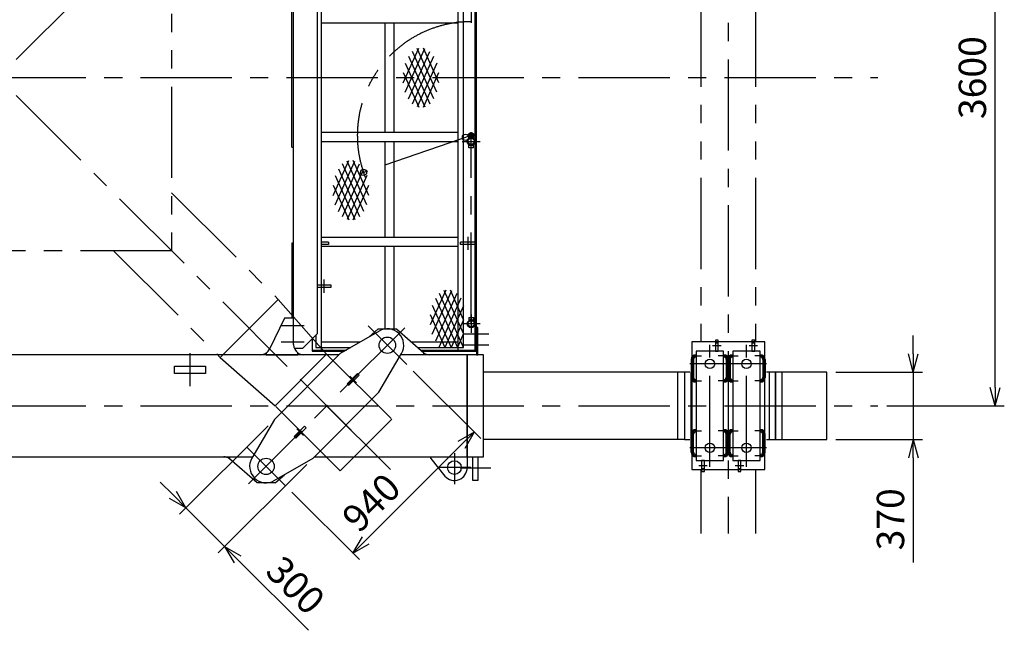
# Model space of a CAD drawing. Extents: x 0 to 18950, y 150 to 13450.
# Drawn here: x 5912 to 11308, y 6524 to 9873 of the extents above; entities that cross this region are included whole.
import ezdxf

# ---------------------------------------------------------------- set-up
doc = ezdxf.new("R2010")
doc.units = 0
doc.header["$LTSCALE"] = 400
doc.header["$MEASUREMENT"] = 0
doc.linetypes.add('CENTER', pattern=[2, 1.25, -0.25, 0.25, -0.25])
doc.linetypes.add('PHANTOM', pattern=[2.5, 1.25, -0.25, 0.25, -0.25, 0.25, -0.25])
doc.layers.get('0').update_dxf_attribs({"linetype": 'CONTINUOUS'})
for name, color, linetype in [('1', 4, 'CONTINUOUS'), ('CENTER', 1, 'CENTER'), ('SCALE', 4, 'CONTINUOUS'), ('SOUZOU', 3, 'PHANTOM'), ('YOSETSU', 4, 'CONTINUOUS')]:
    doc.layers.add(name, color=color, linetype=linetype)
doc.styles.get("Standard").update_dxf_attribs({"font": 'TXT', "bigfont": 'BIGFONT'})
doc.dimstyles.get("Standard").update_dxf_attribs({"dimscale": 50, "dimtxt": 3, "dimasz": 2, "dimexe": 1, "dimexo": 1, "dimgap": 1, "dimtad": 3, "dimrnd": 0.1, "dimdsep": 46, "dimtxsty": 'STANDARD', "dimblk": 'AR_OPEN', "dimcen": 0, "dimclrd": 256, "dimclre": 256, "dimclrt": 7, "dimadec": 0, "dimazin": 0, "dimtfac": 1, "dimtmove": 0, "dimatfit": 0, "dimldrblk": 'AR_OPEN', "dimfxl": 1, "dimtvp": 1, "dimtolj": 1, "dimarcsym": 0})

# ---------------------------------------------------------------- blocks, each defined once
blk = doc.blocks.new('AR_OPEN')
at = {"color": 0}
for p, q in [((0, 0), (-1, 0.268)), ((-1, 0), (0, 0)), ((0, 0), (-1, -0.268))]:
    blk.add_line(p, q, dxfattribs=at)
blk = doc.blocks.new('*D4')
at = {"layer": 'SCALE', "lineweight": -2}
for p, q in [((10664.3, 11355.3), (11307.5, 11355.3)), ((11257.5, 7855.3), (11257.5, 11255.3)), ((10664.3, 7755.3), (11307.5, 7755.3))]:
    blk.add_line(p, q, dxfattribs=at)
at = {"layer": 'SCALE', "lineweight": -2, "xscale": 100, "yscale": 100, "zscale": 100}
for p, rotation in [((11257.5, 11355.3), 90), ((11257.5, 7755.3), 270)]:
    blk.add_blockref('AR_OPEN', p, dxfattribs=dict(at, rotation=rotation))
at = {"layer": 'SCALE', "color": 7, "insert": (11132.5, 9555.3), "char_height": 150, "attachment_point": 5, "rotation": 90}
blk.add_mtext('\\A1;3600', dxfattribs=at)
blk = doc.blocks.new('*D26')
at = {"layer": 'SCALE', "lineweight": -2}
for p, q in [((8068, 7946.2), (8438, 7576.3)), ((7808.6, 7017.7), (8331.9, 7540.9)), ((7403.3, 7281.5), (7773.3, 6911.6))]:
    blk.add_line(p, q, dxfattribs=at)
at = {"layer": 'SCALE', "lineweight": -2, "xscale": 100, "yscale": 100, "zscale": 100}
for p, rotation in [((8402.6, 7611.6), 45.00000000000003), ((7737.9, 6947), 225)]:
    blk.add_blockref('AR_OPEN', p, dxfattribs=dict(at, rotation=rotation))
at = {"layer": 'SCALE', "color": 7, "insert": (7838.8, 7224.6), "char_height": 150, "attachment_point": 5, "rotation": 45}
blk.add_mtext('\\A1;940', dxfattribs=at)
blk = doc.blocks.new('*D27')
at = {"layer": 'SCALE', "lineweight": -2}
for p, q in [((7272.5, 7645.7), (6787.3, 7160.4)), ((7484.7, 7433.6), (6999.4, 6948.3)), ((6751.9, 7266.5), (6681.2, 7337.2)), ((6822.6, 7195.8), (7034.7, 6983.7)), ((7105.5, 6912.9), (7494.4, 6524))]:
    blk.add_line(p, q, dxfattribs=at)
at = {"layer": 'SCALE', "lineweight": -2, "xscale": 100, "yscale": 100, "zscale": 100}
for p, rotation in [((6822.6, 7195.8), 314.9999999999999), ((7034.7, 6983.7), 134.9999999999999)]:
    blk.add_blockref('AR_OPEN', p, dxfattribs=dict(at, rotation=rotation))
at = {"layer": 'SCALE', "color": 7, "insert": (7423.7, 6771.5), "char_height": 150, "attachment_point": 5, "rotation": 315}
blk.add_mtext('\\A1;300', dxfattribs=at)
blk = doc.blocks.new('*D28')
at = {"layer": 'SCALE', "lineweight": -2}
for p, q in [((10808.8, 8040.3), (10808.8, 8140.3)), ((10384.3, 7940.3), (10858.8, 7940.3)), ((10808.8, 7940.3), (10808.8, 7570.3)), ((10384.3, 7570.3), (10858.8, 7570.3)), ((10808.8, 7470.3), (10808.8, 6895.3))]:
    blk.add_line(p, q, dxfattribs=at)
at = {"layer": 'SCALE', "lineweight": -2, "xscale": 100, "yscale": 100, "zscale": 100}
for p, rotation in [((10808.8, 7940.3), 270), ((10808.8, 7570.3), 90)]:
    blk.add_blockref('AR_OPEN', p, dxfattribs=dict(at, rotation=rotation))
at = {"layer": 'SCALE', "color": 7, "insert": (10683.8, 7132.8), "char_height": 150, "attachment_point": 5, "rotation": 90}
blk.add_mtext('\\A1;370', dxfattribs=at)

msp = doc.modelspace()

# ---------------------------------------------------------------- linework, layer by layer
for p, q in [((7564.265, 11049.311), (7564.265, 8061.311)), ((8314.265, 8061.311), (8314.265, 11049.311)), ((8407.265, 8055.311), (8407.265, 11055.311)), ((8414.265, 8055.311), (8414.265, 11055.311)), ((7541.265, 10960.311), (7541.265, 8150.311)), ((7411.265, 10875.311), (7411.265, 8235.311)), ((7402.265, 9174.392), (7402.265, 9936.23)), ((7564.265, 9855.311), (8314.265, 9855.311)), ((7914.265, 9255.311), (7914.265, 9855.311)), ((7964.265, 9255.311), (7964.265, 9855.311)), ((7564.265, 9255.311), (8314.265, 9255.311)), ((8380.719, 9247.211), (8375.523, 9238.211)), ((8375.523, 9238.211), (8380.719, 9229.211)), ((8391.111, 9247.211), (8380.719, 9247.211)), ((8380.719, 9229.211), (8391.111, 9229.211)), ((8396.307, 9238.211), (8391.111, 9247.211)), ((8391.111, 9229.211), (8396.307, 9238.211)), ((7402.265, 9174.392), (7411.265, 9174.392)), ((7564.265, 9205.311), (8314.265, 9205.311)), ((7914.265, 8680.311), (7914.265, 9205.311)), ((7964.265, 8680.311), (7964.265, 9205.311)), ((8397.915, 9184.023), (8373.915, 9184.023)), ((8385.915, 9171.023), (8385.915, 9183.961)), ((8397.915, 9171.023), (8373.915, 9171.023)), ((7411.265, 8647.535), (7402.265, 8647.535)), ((7402.265, 8647.535), (7402.265, 8235.311)), ((7411.265, 8235.311), (7411.265, 8647.535)), ((7564.265, 8680.311), (8314.265, 8680.311)), ((7604.265, 8652.311), (7564.265, 8652.311)), ((7604.265, 8640.311), (7564.265, 8640.311)), ((7604.265, 8652.311), (7604.265, 8640.311)), ((8327.265, 8640.311), (8327.265, 8652.311)), ((8407.265, 8652.311), (8327.265, 8652.311)), ((8407.265, 8640.311), (8327.265, 8640.311)), ((7564.265, 8630.311), (8314.265, 8630.311)), ((7914.265, 8178.311), (7914.265, 8630.311)), ((7964.265, 8178.311), (7964.265, 8630.311)), ((7618.265, 8417.311), (7541.265, 8417.311)), ((7541.265, 8417.311), (7541.265, 8405.311)), ((7541.265, 8405.311), (7618.265, 8405.311)), ((7618.265, 8405.311), (7618.265, 8417.311)), ((7362.265, 8235.311), (7280.731, 8066.908)), ((7412.265, 8235.311), (7362.265, 8235.311)), ((7412.265, 8235.311), (7412.265, 8235.311)), ((7412.265, 8091.311), (7412.265, 8235.311)), ((8373.915, 8239.599), (8397.915, 8239.599)), ((8373.915, 8226.599), (8397.915, 8226.599)), ((8385.915, 8239.599), (8385.915, 8226.661)), ((7541.265, 8150.311), (7461.265, 8070.311)), ((7881.366, 8165.455), (7668.511, 8041.689)), ((7876.265, 8178.311), (7824.425, 8132.346)), ((7876.265, 8178.311), (7976.265, 8178.311)), ((7976.265, 8178.311), (8126.265, 8045.311)), ((8423.265, 8185.311), (8414.265, 8185.311)), ((8414.265, 8185.311), (8414.265, 8035.311)), ((8423.265, 8035.311), (8423.265, 8185.311)), ((7514.265, 8123.313), (7514.265, 8055.311)), ((7564.265, 8105.311), (7777.929, 8105.311)), ((8058.596, 8105.311), (8314.265, 8105.311)), ((9740.265, 8115.311), (9724.265, 8115.311)), ((9724.265, 8115.311), (9724.265, 8055.311)), ((9724.265, 8100.311), (9740.265, 8100.311)), ((9740.265, 8055.311), (9740.265, 8115.311)), ((9940.265, 8115.311), (9924.265, 8115.311)), ((9924.265, 8115.311), (9924.265, 8055.311)), ((9924.265, 8100.311), (9940.265, 8100.311)), ((9940.265, 8055.311), (9940.265, 8115.311)), ((7262.265, 8045.311), (7262.265, 8035.311)), ((7668.511, 8041.689), (7307.887, 7681.065)), ((7461.265, 8070.311), (7416.352, 8070.311)), ((7436.328, 8035.311), (7436.328, 8045.311)), ((7514.265, 8061.311), (7702.257, 8061.311)), ((7514.265, 8055.311), (7691.938, 8055.311)), ((7880.643, 7829.557), (8004.409, 8042.412)), ((8108.22, 8061.311), (8407.265, 8061.311)), ((8114.987, 8055.311), (8414.265, 8055.311)), ((8126.265, 8035.311), (8126.265, 8045.311)), ((9619.265, 8055.311), (9619.265, 7455.311)), ((9769.265, 8055.311), (9619.265, 8055.311)), ((9724.265, 8055.311), (9740.265, 8055.311)), ((9769.265, 7455.311), (9769.265, 8055.311)), ((9819.265, 8055.311), (9819.265, 7455.311)), ((9969.265, 8055.311), (9819.265, 8055.311)), ((9924.265, 8055.311), (9940.265, 8055.311)), ((9969.265, 7455.311), (9969.265, 8055.311)), ((7662.133, 8035.311), (3926.397, 8035.311)), ((7262.265, 8035.311), (7436.328, 8035.311)), ((8364.265, 8035.311), (8000.28, 8035.311)), ((8454.265, 8035.311), (8364.265, 8035.311)), ((8364.265, 8035.311), (8364.265, 7475.311)), ((8364.265, 7475.311), (8364.265, 8035.311)), ((8414.265, 8035.311), (8423.265, 8035.311)), ((8454.265, 7475.311), (8454.265, 8035.311)), ((9591.765, 8009.311), (9591.765, 7911.311)), ((9604.765, 8009.311), (9604.765, 7911.311)), ((9617.765, 8035.311), (9619.265, 8035.311)), ((9617.765, 8022.311), (9619.265, 8022.311)), ((9770.765, 8035.311), (9769.265, 8035.311)), ((9770.765, 8022.311), (9769.265, 8022.311)), ((9783.765, 8009.311), (9783.765, 7911.311)), ((9791.765, 8009.311), (9791.765, 7911.311)), ((9796.765, 8009.311), (9796.765, 7911.311)), ((9804.765, 8009.311), (9804.765, 7911.311)), ((9817.765, 8035.311), (9819.265, 8035.311)), ((9817.765, 8022.311), (9819.265, 8022.311)), ((9970.765, 8035.311), (9969.265, 8035.311)), ((9970.765, 8022.311), (9969.265, 8022.311)), ((9983.765, 8009.311), (9983.765, 7911.311)), ((9996.765, 8009.311), (9996.765, 7911.311)), ((6759.265, 7933.311), (6759.265, 7973.311)), ((6759.265, 7973.311), (6929.265, 7973.311)), ((6929.265, 7933.311), (6759.265, 7933.311)), ((6929.265, 7973.311), (6929.265, 7933.311)), ((7763.264, 7932.795), (7706.695, 7876.226)), ((7771.749, 7924.309), (7763.264, 7932.795)), ((9554.265, 7940.311), (8454.265, 7940.311)), ((9516.265, 7940.311), (9516.265, 7570.311)), ((9554.265, 7940.311), (9554.265, 7570.311)), ((9584.113, 7940.311), (9554.265, 7940.311)), ((9554.265, 7940.311), (9554.265, 7570.311)), ((9592.265, 7570.311), (9592.265, 7940.311)), ((10054.265, 7940.311), (10004.417, 7940.311)), ((10018.265, 7940.311), (10018.265, 7570.311)), ((10334.265, 7940.311), (10054.265, 7940.311)), ((10054.265, 7940.311), (10054.265, 7570.311)), ((10054.265, 7570.311), (10054.265, 7940.311)), ((10090.265, 7570.311), (10090.265, 7940.311)), ((10334.265, 7570.311), (10334.265, 7940.311)), ((7715.18, 7867.741), (7771.749, 7924.309)), ((9617.765, 7898.311), (9619.265, 7898.311)), ((9617.765, 7885.311), (9619.265, 7885.311)), ((9770.765, 7898.311), (9769.265, 7898.311)), ((9770.765, 7885.311), (9769.265, 7885.311)), ((9817.765, 7898.311), (9819.265, 7898.311)), ((9817.765, 7885.311), (9819.265, 7885.311)), ((9970.765, 7898.311), (9969.265, 7898.311)), ((9970.765, 7885.311), (9969.265, 7885.311)), ((7520.019, 7468.933), (7880.643, 7829.557)), ((7706.695, 7876.226), (7715.18, 7867.741)), ((7307.887, 7681.065), (7184.121, 7468.21)), ((7473.35, 7642.881), (7416.781, 7586.312)), ((7425.267, 7577.827), (7481.835, 7634.396)), ((7481.835, 7634.396), (7473.35, 7642.881)), ((9617.765, 7625.311), (9619.265, 7625.311)), ((9617.765, 7612.311), (9619.265, 7612.311)), ((9770.765, 7625.311), (9769.265, 7625.311)), ((9770.765, 7612.311), (9769.265, 7612.311)), ((9817.765, 7625.311), (9819.265, 7625.311)), ((9817.765, 7612.311), (9819.265, 7612.311)), ((9970.765, 7625.311), (9969.265, 7625.311)), ((9970.765, 7612.311), (9969.265, 7612.311)), ((7416.781, 7586.312), (7425.267, 7577.827)), ((9554.265, 7570.311), (8454.265, 7570.311)), ((9554.265, 7570.311), (9584.113, 7570.311)), ((9591.765, 7501.311), (9591.765, 7599.311)), ((9604.765, 7501.311), (9604.765, 7599.311)), ((9783.765, 7501.311), (9783.765, 7599.311)), ((9791.765, 7501.311), (9791.765, 7599.311)), ((9796.765, 7501.311), (9796.765, 7599.311)), ((9804.765, 7501.311), (9804.765, 7599.311)), ((9983.765, 7501.311), (9983.765, 7599.311)), ((9996.765, 7501.311), (9996.765, 7599.311)), ((10004.417, 7570.311), (10054.265, 7570.311)), ((10054.265, 7570.311), (10334.265, 7570.311)), ((4400.28, 7475.311), (7188.25, 7475.311)), ((7062.265, 7475.311), (7062.265, 7465.311)), ((7212.265, 7332.311), (7062.265, 7465.311)), ((7307.164, 7345.167), (7520.019, 7468.933)), ((7526.397, 7475.311), (8364.265, 7475.311)), ((8164.265, 7466.311), (8164.265, 7475.311)), ((8164.265, 7466.311), (8242.182, 7369.541)), ((8364.265, 7475.311), (8454.265, 7475.311)), ((8364.265, 7475.311), (8364.265, 7416.311)), ((8395.265, 7345.311), (8395.265, 7475.311)), ((8395.265, 7475.311), (8423.265, 7475.311)), ((8423.265, 7475.311), (8423.265, 7345.311)), ((9617.765, 7488.311), (9619.265, 7488.311)), ((9617.765, 7475.311), (9619.265, 7475.311)), ((9619.265, 7455.311), (9769.265, 7455.311)), ((9648.265, 7455.311), (9648.265, 7395.311)), ((9664.265, 7455.311), (9648.265, 7455.311)), ((9664.265, 7395.311), (9664.265, 7455.311)), ((9770.765, 7488.311), (9769.265, 7488.311)), ((9770.765, 7475.311), (9769.265, 7475.311)), ((9817.765, 7488.311), (9819.265, 7488.311)), ((9817.765, 7475.311), (9819.265, 7475.311)), ((9819.265, 7455.311), (9969.265, 7455.311)), ((9848.265, 7455.311), (9848.265, 7395.311)), ((9864.265, 7455.311), (9848.265, 7455.311)), ((9864.265, 7395.311), (9864.265, 7455.311)), ((9970.765, 7488.311), (9969.265, 7488.311)), ((9970.765, 7475.311), (9969.265, 7475.311)), ((9664.265, 7410.311), (9648.265, 7410.311)), ((9648.265, 7395.311), (9664.265, 7395.311)), ((9864.265, 7410.311), (9848.265, 7410.311)), ((9848.265, 7395.311), (9864.265, 7395.311)), ((7311.585, 7332.311), (7362.129, 7377.126)), ((8423.265, 7345.311), (8395.265, 7345.311)), ((7311.585, 7332.311), (7212.265, 7332.311))]:
    msp.add_line(p, q)
at = {"linetype": 'Continuous'}
for p, q in [((8373.915, 9171.023), (8373.915, 9187.652)), ((8397.915, 9171.023), (8397.915, 9187.652)), ((8373.915, 8239.599), (8373.915, 8222.969)), ((8397.915, 8239.599), (8397.915, 8222.969))]:
    msp.add_line(p, q, dxfattribs=at)
for centre, radius in [((8354.808, 9227.5), 17), ((8385.915, 9238.211), 15.9), ((8385.915, 9238.211), 12), ((8385.915, 9238.211), 9), ((8385.915, 9205.311), 21.35), ((8385.915, 9205.311), 17), ((7796.006, 9035.089), 17), ((8385.915, 8205.311), 21.35), ((8385.915, 8205.311), 17), ((7926.605, 8087.651), 45), ((9694.265, 7985.311), 26), ((9894.265, 7985.311), 26), ((9694.265, 7525.311), 26), ((9894.265, 7525.311), 26), ((7261.925, 7422.971), 45), ((8294.265, 7416.311), 37.5)]:
    msp.add_circle(centre, radius)
for centre, radius, start, end in [((7926.605, 8087.651), 90, 329.823893, 120.176107), ((7230.328, 8091.311), 56, 304.771944, 334.165554), ((7468.265, 8091.311), 56, 180, 235.228056), ((9617.765, 8009.311), 26, 90, 180), ((9617.765, 8009.311), 13, 90, 180), ((9770.765, 8009.311), 26, 0, 90), ((9770.765, 8009.311), 13, 0, 90), ((9817.765, 8009.311), 26, 90, 180), ((9817.765, 8009.311), 13, 90, 180), ((9970.765, 8009.311), 26, 0, 90), ((9970.765, 8009.311), 13, 0, 90), ((9617.765, 7911.311), 26, 180, 270), ((9617.765, 7911.311), 13, 180, 270), ((9770.765, 7911.311), 26, 270, 0), ((9770.765, 7911.311), 13, 270, 0), ((9817.765, 7911.311), 26, 180, 270), ((9817.765, 7911.311), 13, 180, 270), ((9970.765, 7911.311), 26, 270, 0), ((9970.765, 7911.311), 13, 270, 0), ((9617.765, 7599.311), 26, 90, 180), ((9617.765, 7599.311), 13, 90, 180), ((9770.765, 7599.311), 26, 0, 90), ((9770.765, 7599.311), 13, 0, 90), ((9817.765, 7599.311), 26, 90, 180), ((9817.765, 7599.311), 13, 90, 180), ((9970.765, 7599.311), 26, 0, 90), ((9970.765, 7599.311), 13, 0, 90), ((9617.765, 7501.311), 26, 180, 270), ((9617.765, 7501.311), 13, 180, 270), ((9770.765, 7501.311), 26, 270, 0), ((9770.765, 7501.311), 13, 270, 0), ((9817.765, 7501.311), 26, 180, 270), ((9817.765, 7501.311), 13, 180, 270), ((9970.765, 7501.311), 26, 270, 0), ((9970.765, 7501.311), 13, 270, 0), ((7261.925, 7422.971), 90, 149.823893, 300.176107), ((8294.265, 7416.311), 70, 221.923192, 0)]:
    msp.add_arc(centre, radius, start, end)
at = {"layer": '1'}
for p, q in [((8344.265, 8075.311), (8344.265, 11035.311)), ((8013.455, 9526.648), (8098.701, 9717.7)), ((8024.572, 9475.362), (8131.718, 9715.495)), ((8197.917, 9475.362), (8090.771, 9715.495)), ((8209.033, 9526.648), (8123.787, 9717.7)), ((8041.93, 9438.065), (8158.493, 9699.302)), ((8041.93, 9672.557), (8158.493, 9411.319)), ((8180.559, 9438.065), (8063.996, 9699.302)), ((8063.996, 9411.319), (8180.559, 9672.557)), ((8024.572, 9635.259), (8131.718, 9395.126)), ((8197.917, 9635.259), (8090.771, 9395.126)), ((8013.455, 9583.974), (8098.701, 9392.922)), ((8123.787, 9392.922), (8209.033, 9583.974)), ((8373.915, 9187.614), (8373.938, 9187.637)), ((8373.915, 9187.437), (8374.044, 9187.566)), ((8373.915, 9187.261), (8374.15, 9187.495)), ((8373.915, 9187.084), (8374.256, 9187.425)), ((8373.915, 9186.907), (8374.364, 9187.356)), ((8373.915, 9186.73), (8374.472, 9187.287)), ((8373.915, 9186.554), (8374.58, 9187.218)), ((8373.915, 9186.377), (8374.689, 9187.151)), ((8373.915, 9186.2), (8374.798, 9187.083)), ((8373.915, 9186.023), (8374.909, 9187.017)), ((8373.915, 9185.846), (8375.019, 9186.951)), ((8373.915, 9185.67), (8375.13, 9186.885)), ((8373.915, 9185.493), (8375.242, 9186.82)), ((8373.915, 9185.316), (8375.355, 9186.756)), ((8373.915, 9185.139), (8375.468, 9186.692)), ((8373.915, 9184.963), (8375.581, 9186.629)), ((8373.915, 9184.786), (8375.695, 9186.566)), ((8373.915, 9184.609), (8375.81, 9186.504)), ((8373.915, 9184.432), (8375.925, 9186.442)), ((8373.915, 9184.255), (8376.041, 9186.381)), ((8373.915, 9184.079), (8376.158, 9186.321)), ((8374.036, 9184.023), (8376.275, 9186.261)), ((8374.213, 9184.023), (8376.392, 9186.202)), ((8374.389, 9184.023), (8376.511, 9186.144)), ((8374.566, 9184.023), (8376.629, 9186.086)), ((8374.743, 9184.023), (8376.749, 9186.029)), ((8374.92, 9184.023), (8376.869, 9185.972)), ((8375.096, 9184.023), (8376.99, 9185.916)), ((8375.273, 9184.023), (8377.111, 9185.861)), ((8375.45, 9184.023), (8377.233, 9185.806)), ((8375.627, 9184.023), (8377.356, 9185.752)), ((8375.804, 9184.023), (8377.479, 9185.698)), ((8375.98, 9184.023), (8377.603, 9185.645)), ((8376.157, 9184.023), (8377.728, 9185.593)), ((8376.334, 9184.023), (8377.853, 9185.542)), ((8376.511, 9184.023), (8377.979, 9185.491)), ((8376.687, 9184.023), (8378.105, 9185.441)), ((8376.864, 9184.023), (8378.233, 9185.391)), ((8377.041, 9184.023), (8378.361, 9185.342)), ((8377.218, 9184.023), (8378.489, 9185.294)), ((8377.395, 9184.023), (8378.618, 9185.246)), ((8377.571, 9184.023), (8378.748, 9185.2)), ((8377.748, 9184.023), (8378.879, 9185.154)), ((8377.925, 9184.023), (8379.011, 9185.108)), ((8378.102, 9184.023), (8379.143, 9185.064)), ((8378.278, 9184.023), (8379.275, 9185.02)), ((8378.455, 9184.023), (8379.409, 9184.976)), ((8378.632, 9184.023), (8379.543, 9184.934)), ((8378.809, 9184.023), (8379.678, 9184.892)), ((8378.986, 9184.023), (8379.814, 9184.851)), ((8379.162, 9184.023), (8379.951, 9184.811)), ((8379.339, 9184.023), (8380.088, 9184.771)), ((8379.516, 9184.023), (8380.226, 9184.733)), ((8379.693, 9184.023), (8380.365, 9184.695)), ((8379.869, 9184.023), (8380.505, 9184.658)), ((8380.046, 9184.023), (8380.645, 9184.622)), ((8380.223, 9184.023), (8380.786, 9184.586)), ((8380.4, 9184.023), (8380.929, 9184.551)), ((8380.577, 9184.023), (8381.072, 9184.518)), ((8380.753, 9184.023), (8381.215, 9184.485)), ((8380.93, 9184.023), (8381.36, 9184.452)), ((8381.107, 9184.023), (8381.506, 9184.421)), ((8381.284, 9184.023), (8381.652, 9184.391)), ((8381.46, 9184.023), (8381.799, 9184.361)), ((8381.637, 9184.023), (8381.947, 9184.333)), ((8381.814, 9184.023), (8382.097, 9184.305)), ((8381.991, 9184.023), (8382.247, 9184.278)), ((8382.168, 9184.023), (8382.398, 9184.253)), ((8382.344, 9184.023), (8382.55, 9184.228)), ((8382.521, 9184.023), (8382.702, 9184.204)), ((8382.698, 9184.023), (8382.856, 9184.181)), ((8382.875, 9184.023), (8383.011, 9184.159)), ((8383.051, 9184.023), (8383.167, 9184.138)), ((8383.228, 9184.023), (8383.324, 9184.119)), ((8383.405, 9184.023), (8383.482, 9184.1)), ((8383.582, 9184.023), (8383.641, 9184.082)), ((8383.759, 9184.023), (8383.802, 9184.066)), ((8383.935, 9184.023), (8383.963, 9184.05)), ((8384.112, 9184.023), (8384.126, 9184.036)), ((8384.289, 9184.023), (8384.289, 9184.023)), ((8387.648, 9184.023), (8387.657, 9184.032)), ((8387.824, 9184.023), (8387.851, 9184.049)), ((8388.001, 9184.023), (8388.046, 9184.067)), ((8388.178, 9184.023), (8388.244, 9184.088)), ((8388.355, 9184.023), (8388.443, 9184.111)), ((8388.532, 9184.023), (8388.645, 9184.136)), ((8388.708, 9184.023), (8388.849, 9184.163)), ((8388.885, 9184.023), (8389.056, 9184.193)), ((8389.062, 9184.023), (8389.264, 9184.225)), ((8389.239, 9184.023), (8389.476, 9184.26)), ((8389.415, 9184.023), (8389.69, 9184.297)), ((8389.592, 9184.023), (8389.907, 9184.337)), ((8389.769, 9184.023), (8390.127, 9184.38)), ((8389.946, 9184.023), (8390.35, 9184.426)), ((8390.123, 9184.023), (8390.576, 9184.476)), ((8390.299, 9184.023), (8390.805, 9184.528)), ((8390.476, 9184.023), (8391.038, 9184.585)), ((8390.653, 9184.023), (8391.275, 9184.645)), ((8390.83, 9184.023), (8391.515, 9184.708)), ((8391.006, 9184.023), (8391.76, 9184.777)), ((8391.183, 9184.023), (8392.01, 9184.849)), ((8391.36, 9184.023), (8392.264, 9184.927)), ((8391.537, 9184.023), (8392.523, 9185.009)), ((8391.714, 9184.023), (8392.788, 9185.097)), ((8391.89, 9184.023), (8393.059, 9185.192)), ((8392.067, 9184.023), (8393.337, 9185.292)), ((8392.244, 9184.023), (8393.621, 9185.4)), ((8392.421, 9184.023), (8393.914, 9185.516)), ((8392.597, 9184.023), (8394.215, 9185.64)), ((8392.774, 9184.023), (8394.526, 9185.774)), ((8392.951, 9184.023), (8394.848, 9185.919)), ((8393.128, 9184.023), (8395.182, 9186.077)), ((8393.304, 9184.023), (8395.531, 9186.249)), ((8393.481, 9184.023), (8395.896, 9186.438)), ((8393.658, 9184.023), (8396.282, 9186.647)), ((8393.835, 9184.023), (8396.693, 9186.881)), ((8394.012, 9184.023), (8397.137, 9187.148)), ((8394.188, 9184.023), (8397.623, 9187.457)), ((8394.365, 9184.023), (8397.915, 9187.573)), ((8394.542, 9184.023), (8397.915, 9187.396)), ((8394.719, 9184.023), (8397.915, 9187.219)), ((8394.895, 9184.023), (8397.915, 9187.042)), ((8395.072, 9184.023), (8397.915, 9186.866)), ((8395.249, 9184.023), (8397.915, 9186.689)), ((8395.426, 9184.023), (8397.915, 9186.512)), ((8395.603, 9184.023), (8397.915, 9186.335)), ((8395.779, 9184.023), (8397.915, 9186.158)), ((8395.956, 9184.023), (8397.915, 9185.982)), ((8396.133, 9184.023), (8397.915, 9185.805)), ((8396.31, 9184.023), (8397.915, 9185.628)), ((8396.486, 9184.023), (8397.915, 9185.451)), ((8396.663, 9184.023), (8397.915, 9185.275)), ((8396.84, 9184.023), (8397.915, 9185.098)), ((8397.017, 9184.023), (8397.915, 9184.921)), ((8397.194, 9184.023), (8397.915, 9184.744)), ((8397.37, 9184.023), (8397.915, 9184.567)), ((8397.547, 9184.023), (8397.915, 9184.391)), ((8397.724, 9184.023), (8397.915, 9184.214)), ((8397.901, 9184.023), (8397.915, 9184.037)), ((7629.649, 8908.965), (7714.895, 9100.017)), ((7640.766, 8857.679), (7747.912, 9097.812)), ((7658.124, 8820.381), (7774.686, 9081.619)), ((7796.753, 8820.381), (7680.19, 9081.619)), ((7814.111, 8857.679), (7706.965, 9097.812)), ((7825.227, 8908.965), (7739.981, 9100.017)), ((7640.766, 9017.576), (7747.912, 8777.443)), ((7658.124, 9054.874), (7774.686, 8793.636)), ((7680.19, 8793.636), (7796.753, 9054.874)), ((7814.111, 9017.576), (7706.965, 8777.443)), ((7629.649, 8966.29), (7714.895, 8775.238)), ((7739.981, 8775.238), (7825.227, 8966.29)), ((8246.722, 8390.1), (8161.476, 8199.048)), ((8172.593, 8147.762), (8279.739, 8387.895)), ((8306.513, 8371.702), (8189.951, 8110.465)), ((8344.265, 8075.311), (8212.017, 8371.702)), ((8344.265, 8151.511), (8238.792, 8387.895)), ((8344.265, 8227.711), (8271.808, 8390.1)), ((8189.951, 8344.957), (8310.265, 8075.311)), ((8328.58, 8344.957), (8208.265, 8075.311)), ((8161.476, 8256.374), (8242.265, 8075.311)), ((8172.593, 8307.659), (8276.265, 8075.311)), ((8344.265, 8303.911), (8242.265, 8075.311)), ((8344.265, 8227.711), (8276.265, 8075.311)), ((8377.465, 8226.599), (8373.915, 8223.049)), ((8377.288, 8226.599), (8373.915, 8223.226)), ((8377.112, 8226.599), (8373.915, 8223.403)), ((8376.935, 8226.599), (8373.915, 8223.579)), ((8376.758, 8226.599), (8373.915, 8223.756)), ((8376.581, 8226.599), (8373.915, 8223.933)), ((8376.405, 8226.599), (8373.915, 8224.11)), ((8376.228, 8226.599), (8373.915, 8224.287)), ((8376.051, 8226.599), (8373.915, 8224.463)), ((8375.874, 8226.599), (8373.915, 8224.64)), ((8375.697, 8226.599), (8373.915, 8224.817)), ((8375.521, 8226.599), (8373.915, 8224.994)), ((8375.344, 8226.599), (8373.915, 8225.17)), ((8375.167, 8226.599), (8373.915, 8225.347)), ((8374.99, 8226.599), (8373.915, 8225.524)), ((8374.814, 8226.599), (8373.915, 8225.701)), ((8374.637, 8226.599), (8373.915, 8225.878)), ((8374.46, 8226.599), (8373.915, 8226.054)), ((8374.283, 8226.599), (8373.915, 8226.231)), ((8374.106, 8226.599), (8373.915, 8226.408)), ((8373.93, 8226.599), (8373.915, 8226.585)), ((8377.642, 8226.599), (8374.207, 8223.164)), ((8377.819, 8226.599), (8374.694, 8223.474)), ((8377.996, 8226.599), (8375.137, 8223.74)), ((8378.172, 8226.599), (8375.548, 8223.975)), ((8378.349, 8226.599), (8375.934, 8224.184)), ((8378.526, 8226.599), (8376.3, 8224.373)), ((8378.703, 8226.599), (8376.648, 8224.545)), ((8378.879, 8226.599), (8376.983, 8224.702)), ((8379.056, 8226.599), (8377.305, 8224.847)), ((8379.233, 8226.599), (8377.615, 8224.982)), ((8379.41, 8226.599), (8377.917, 8225.106)), ((8379.587, 8226.599), (8378.209, 8225.222)), ((8379.763, 8226.599), (8378.494, 8225.329)), ((8379.94, 8226.599), (8378.771, 8225.43)), ((8380.117, 8226.599), (8379.042, 8225.524)), ((8380.294, 8226.599), (8379.307, 8225.612)), ((8380.47, 8226.599), (8379.566, 8225.695)), ((8380.647, 8226.599), (8379.821, 8225.772)), ((8380.824, 8226.599), (8380.07, 8225.845)), ((8381.001, 8226.599), (8380.315, 8225.913)), ((8381.177, 8226.599), (8380.556, 8225.977)), ((8381.354, 8226.599), (8380.792, 8226.037)), ((8381.531, 8226.599), (8381.025, 8226.093)), ((8381.708, 8226.599), (8381.255, 8226.146)), ((8381.885, 8226.599), (8381.481, 8226.195)), ((8382.061, 8226.599), (8381.704, 8226.241)), ((8382.238, 8226.599), (8381.923, 8226.284)), ((8382.415, 8226.599), (8382.14, 8226.324)), ((8382.592, 8226.599), (8382.354, 8226.362)), ((8382.768, 8226.599), (8382.566, 8226.397)), ((8382.945, 8226.599), (8382.775, 8226.429)), ((8383.122, 8226.599), (8382.981, 8226.458)), ((8383.299, 8226.599), (8383.185, 8226.486)), ((8383.476, 8226.599), (8383.387, 8226.511)), ((8383.652, 8226.599), (8383.587, 8226.534)), ((8383.829, 8226.599), (8383.784, 8226.554)), ((8384.006, 8226.599), (8383.98, 8226.573)), ((8384.183, 8226.599), (8384.173, 8226.59)), ((8387.541, 8226.599), (8387.541, 8226.599)), ((8387.718, 8226.599), (8387.705, 8226.586)), ((8387.895, 8226.599), (8387.867, 8226.571)), ((8388.072, 8226.599), (8388.029, 8226.556)), ((8388.249, 8226.599), (8388.189, 8226.539)), ((8388.425, 8226.599), (8388.348, 8226.522)), ((8388.602, 8226.599), (8388.506, 8226.503)), ((8388.779, 8226.599), (8388.663, 8226.483)), ((8388.956, 8226.599), (8388.819, 8226.462)), ((8389.132, 8226.599), (8388.974, 8226.441)), ((8389.309, 8226.599), (8389.128, 8226.418)), ((8389.486, 8226.599), (8389.281, 8226.394)), ((8389.663, 8226.599), (8389.433, 8226.369)), ((8389.84, 8226.599), (8389.584, 8226.343)), ((8390.016, 8226.599), (8389.734, 8226.317)), ((8390.193, 8226.599), (8389.883, 8226.289)), ((8390.37, 8226.599), (8390.031, 8226.26)), ((8390.547, 8226.599), (8390.178, 8226.231)), ((8390.723, 8226.599), (8390.325, 8226.201)), ((8390.9, 8226.599), (8390.47, 8226.169)), ((8391.077, 8226.599), (8390.615, 8226.137)), ((8391.254, 8226.599), (8390.759, 8226.104)), ((8391.431, 8226.599), (8390.902, 8226.07)), ((8391.607, 8226.599), (8391.044, 8226.036)), ((8391.784, 8226.599), (8391.185, 8226)), ((8391.961, 8226.599), (8391.326, 8225.964)), ((8392.138, 8226.599), (8391.465, 8225.927)), ((8392.314, 8226.599), (8391.604, 8225.889)), ((8392.491, 8226.599), (8391.742, 8225.85)), ((8392.668, 8226.599), (8391.88, 8225.811)), ((8392.845, 8226.599), (8392.016, 8225.771)), ((8393.022, 8226.599), (8392.152, 8225.73)), ((8393.198, 8226.599), (8392.287, 8225.688)), ((8393.375, 8226.599), (8392.421, 8225.645)), ((8393.552, 8226.599), (8392.555, 8225.602)), ((8393.729, 8226.599), (8392.688, 8225.558)), ((8393.905, 8226.599), (8392.82, 8225.514)), ((8394.082, 8226.599), (8392.951, 8225.468)), ((8394.259, 8226.599), (8393.082, 8225.422)), ((8394.436, 8226.599), (8393.212, 8225.375)), ((8394.613, 8226.599), (8393.341, 8225.328)), ((8394.789, 8226.599), (8393.47, 8225.28)), ((8394.966, 8226.599), (8393.598, 8225.231)), ((8395.143, 8226.599), (8393.725, 8225.181)), ((8395.32, 8226.599), (8393.851, 8225.131)), ((8395.496, 8226.599), (8393.977, 8225.08)), ((8395.673, 8226.599), (8394.103, 8225.029)), ((8395.85, 8226.599), (8394.227, 8224.976)), ((8396.027, 8226.599), (8394.351, 8224.924)), ((8396.204, 8226.599), (8394.474, 8224.87)), ((8396.38, 8226.599), (8394.597, 8224.816)), ((8396.557, 8226.599), (8394.719, 8224.761)), ((8396.734, 8226.599), (8394.84, 8224.706)), ((8396.911, 8226.599), (8394.961, 8224.65)), ((8397.087, 8226.599), (8395.081, 8224.593)), ((8397.264, 8226.599), (8395.201, 8224.536)), ((8397.441, 8226.599), (8395.32, 8224.478)), ((8397.618, 8226.599), (8395.438, 8224.419)), ((8397.795, 8226.599), (8395.556, 8224.36)), ((8397.915, 8226.543), (8395.673, 8224.301)), ((8397.915, 8226.366), (8395.789, 8224.24)), ((8397.915, 8226.189), (8395.905, 8224.179)), ((8397.915, 8226.013), (8396.02, 8224.118)), ((8397.915, 8225.836), (8396.135, 8224.056)), ((8397.915, 8225.659), (8396.249, 8223.993)), ((8397.915, 8225.482), (8396.363, 8223.93)), ((8397.915, 8225.306), (8396.476, 8223.866)), ((8397.915, 8225.129), (8396.588, 8223.802)), ((8397.915, 8224.952), (8396.7, 8223.737)), ((8397.915, 8224.775), (8396.811, 8223.671)), ((8397.915, 8224.598), (8396.922, 8223.605)), ((8397.915, 8224.422), (8397.032, 8223.538)), ((8397.915, 8224.245), (8397.141, 8223.471)), ((8397.915, 8224.068), (8397.25, 8223.403)), ((8397.915, 8223.891), (8397.359, 8223.335)), ((8397.915, 8223.715), (8397.467, 8223.266)), ((8397.915, 8223.538), (8397.574, 8223.197)), ((8397.915, 8223.361), (8397.681, 8223.126)), ((8397.915, 8223.184), (8397.787, 8223.056)), ((8397.915, 8223.007), (8397.892, 8222.985)), ((8344.265, 8151.511), (8310.265, 8075.311)), ((7534.265, 8143.313), (7534.265, 8075.311)), ((7534.265, 8075.311), (7726.335, 8075.311)), ((8092.431, 8075.311), (8344.265, 8075.311))]:
    msp.add_line(p, q, dxfattribs=at)
for centre, start, end in [((8158.325, 8091.311), 234.487212, 270), ((7029.736, 7419.311), 54.487212, 90)]:
    msp.add_arc(centre, 56, start, end, dxfattribs=at)
at = {"layer": 'CENTER'}
for p, q in [((9794.265, 12055.311), (9794.265, 7055.311)), ((3630.518, 11719.058), (7958.012, 7391.564)), ((3630.518, 7391.564), (7958.012, 11719.058)), ((8385.915, 9955.311), (8385.915, 9855.311)), ((974.265, 9555.311), (10614.265, 9555.311)), ((8385.915, 9238.211), (7770.477, 9026.299)), ((8374.317, 9238.211), (8397.513, 9238.211)), ((8385.915, 9155.311), (8385.915, 9255.311)), ((8385.915, 9249.809), (8385.915, 9226.613)), ((8385.915, 8205.311), (8385.915, 9205.311)), ((7564.265, 8682.311), (7564.265, 8610.311)), ((8367.265, 8682.311), (8367.265, 8610.311)), ((7578.265, 8447.311), (7578.265, 8375.311)), ((8385.915, 8255.311), (8385.915, 8155.311)), ((8022.065, 8183.11), (7166.466, 7327.511)), ((7345.265, 8195.311), (7471.265, 8195.311)), ((7820.539, 8193.717), (8032.671, 7981.585)), ((8347.265, 8150.311), (8483.265, 8150.311)), ((7345.265, 8105.311), (7471.265, 8105.311)), ((6844.265, 8043.311), (6844.265, 7863.311)), ((8347.265, 8090.311), (8483.265, 8090.311)), ((9694.265, 7420.311), (9694.265, 8090.311)), ((9709.265, 8085.311), (9755.265, 8085.311)), ((9894.265, 7420.311), (9894.265, 8090.311)), ((9909.265, 8085.311), (9955.265, 8085.311)), ((9598.265, 8009.311), (9598.265, 7911.311)), ((9617.765, 8028.811), (9648.265, 8028.811)), ((9770.765, 8028.811), (9740.265, 8028.811)), ((9790.265, 8009.311), (9790.265, 7911.311)), ((9798.265, 8009.311), (9798.265, 7911.311)), ((9817.765, 8028.811), (9848.265, 8028.811)), ((9970.765, 8028.811), (9940.265, 8028.811)), ((9990.265, 8009.311), (9990.265, 7911.311)), ((9804.265, 7985.311), (9584.265, 7985.311)), ((10004.265, 7985.311), (9784.265, 7985.311)), ((7728.615, 7620.96), (7459.915, 7889.66)), ((7463.45, 7886.126), (7725.08, 7624.496)), ((7463.45, 7886.126), (7725.08, 7624.496)), ((7720.837, 7918.653), (7757.607, 7881.883)), ((9617.765, 7891.811), (9648.265, 7891.811)), ((9770.765, 7891.811), (9740.265, 7891.811)), ((9817.765, 7891.811), (9848.265, 7891.811)), ((9970.765, 7891.811), (9940.265, 7891.811)), ((974.265, 7755.311), (10614.265, 7755.311)), ((7430.924, 7628.739), (7467.693, 7591.969)), ((9617.765, 7618.811), (9648.265, 7618.811)), ((9770.765, 7618.811), (9740.265, 7618.811)), ((9817.765, 7618.811), (9848.265, 7618.811)), ((9970.765, 7618.811), (9940.265, 7618.811)), ((9598.265, 7501.311), (9598.265, 7599.311)), ((9790.265, 7501.311), (9790.265, 7599.311)), ((9798.265, 7501.311), (9798.265, 7599.311)), ((9990.265, 7501.311), (9990.265, 7599.311)), ((7155.859, 7529.037), (7367.991, 7316.905)), ((9804.265, 7525.311), (9584.265, 7525.311)), ((10004.265, 7525.311), (9784.265, 7525.311)), ((8294.265, 7496.311), (8294.265, 7326.311)), ((9617.765, 7481.811), (9648.265, 7481.811)), ((9770.765, 7481.811), (9740.265, 7481.811)), ((9817.765, 7481.811), (9848.265, 7481.811)), ((9970.765, 7481.811), (9940.265, 7481.811)), ((8384.265, 7416.311), (8204.265, 7416.311)), ((8325.265, 7415.311), (8493.265, 7415.311)), ((9679.265, 7425.311), (9633.265, 7425.311)), ((9879.265, 7425.311), (9833.265, 7425.311))]:
    msp.add_line(p, q, dxfattribs=at)
at = {"layer": 'CENTER', "linetype": 'Continuous'}
for p, q in [((8335.915, 9205.311), (8435.915, 9205.311)), ((8435.915, 8205.311), (8335.915, 8205.311))]:
    msp.add_line(p, q, dxfattribs=at)
at = {"layer": 'CENTER'}
for centre, radius, start, end in [((8385.915, 9238.211), 623.9, 90, 201.479735), ((9617.765, 8009.311), 19.5, 90, 180), ((9770.765, 8009.311), 19.5, 0, 90), ((9817.765, 8009.311), 19.5, 90, 180), ((9970.765, 8009.311), 19.5, 0, 90), ((9617.765, 7911.311), 19.5, 180, 270), ((9770.765, 7911.311), 19.5, 270, 0), ((9817.765, 7911.311), 19.5, 180, 270), ((9970.765, 7911.311), 19.5, 270, 0), ((9617.765, 7599.311), 19.5, 90, 180), ((9770.765, 7599.311), 19.5, 0, 90), ((9817.765, 7599.311), 19.5, 90, 180), ((9970.765, 7599.311), 19.5, 0, 90), ((9617.765, 7501.311), 19.5, 180, 270), ((9770.765, 7501.311), 19.5, 270, 0), ((9817.765, 7501.311), 19.5, 180, 270), ((9970.765, 7501.311), 19.5, 270, 0)]:
    msp.add_arc(centre, radius, start, end, dxfattribs=at)
at = {"layer": 'SOUZOU'}
for p, q in [((9644.265, 11005.311), (9644.265, 8105.311)), ((9944.265, 11005.311), (9944.265, 8105.311)), ((6744.265, 8923.509), (7328.687, 8339.087)), ((6426.067, 8605.311), (7010.489, 8020.889)), ((7328.687, 8339.087), (7010.489, 8020.889)), ((7593.852, 8038.567), (7328.687, 8339.087)), ((9994.265, 8105.311), (9594.265, 8105.311)), ((9594.265, 8105.311), (9594.265, 7405.311)), ((9994.265, 7405.311), (9994.265, 8105.311)), ((7010.489, 8020.889), (7311.009, 7755.724)), ((7311.009, 7755.724), (7593.852, 8038.567)), ((7593.852, 8038.567), (7950.941, 7681.478)), ((7668.098, 7398.635), (7311.009, 7755.724)), ((7950.941, 7681.478), (7668.098, 7398.635)), ((9594.265, 7405.311), (9994.265, 7405.311)), ((9644.265, 7405.311), (9644.265, 7055.311)), ((9944.265, 7405.311), (9944.265, 7055.311))]:
    msp.add_line(p, q, dxfattribs=at)
msp.add_lwpolyline([(4844.264, 10505.31), (6744.264, 10505.31), (6744.264, 8605.31), (4844.264, 8605.31)], close=True, dxfattribs=at)
at = {"layer": 'YOSETSU'}
for centre, start, end in [((7229.902, 8091.311), 270, 304.771944), ((7468.69, 8091.311), 235.228056, 270)]:
    msp.add_arc(centre, 56, start, end, dxfattribs=at)

# ---------------------------------------------------------------- dimensions: what is measured, and where the dimension line sits
at = {"layer": 'SCALE'}
dim = msp.add_linear_dim(base=(11257.501, 11355.311), p1=(10614.265, 7755.311), p2=(10614.265, 11355.311), angle=90, dimstyle='STANDARD', dxfattribs=at)
dim.commit()
dim.dimension.update_dxf_attribs({"geometry": '*D4', "text_midpoint": (11132.501, 9555.311)})
for base, p1, p2, angle, picture, middle, dimtype in [((10808.792, 7570.311), (10334.265, 7940.311), (10334.265, 7570.311), 90, '*D28', (10808.792, 7132.811), 160), ((8402.615, 7611.641), (7367.991, 7316.905), (8032.671, 7981.585), 45, '*D26', (7927.209, 7136.234), 161), ((7034.745, 6983.659), (7307.887, 7681.065), (7520.019, 7468.933), 315, '*D27', (7335.265, 6683.138), 161)]:
    dim = msp.add_linear_dim(base=base, p1=p1, p2=p2, angle=angle, dimstyle='STANDARD', dxfattribs=at)
    dim.commit()
    dim.dimension.update_dxf_attribs({"geometry": picture, "text_midpoint": middle, "dimtype": dimtype})

doc.saveas('drawing.dxf')
